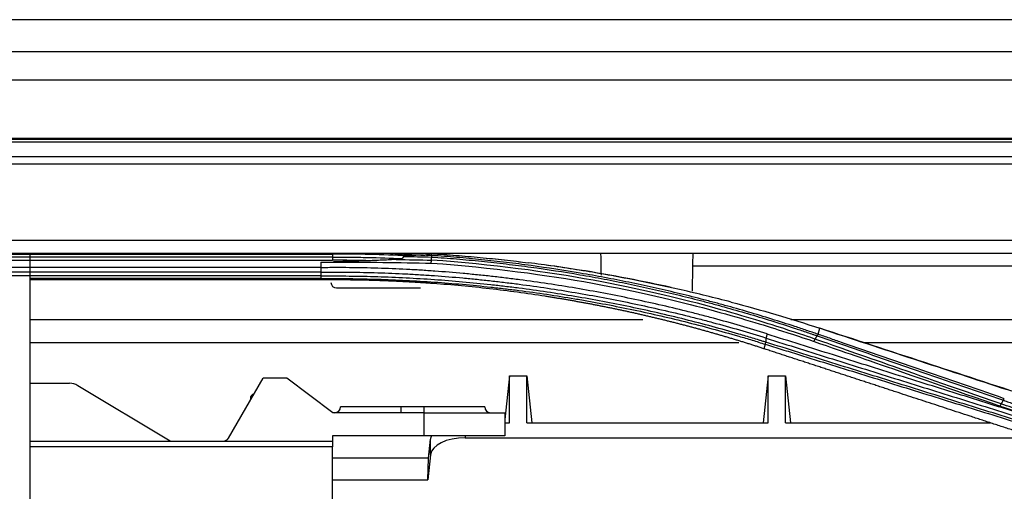
# Model space of a CAD drawing. Units: millimetres. Extents: x 0 to 5764, y 0 to 4111.
# Drawn here: x 1467 to 1553, y 3092 to 3133 of the extents above; entities that cross this region are included whole.
import ezdxf

# ---------------------------------------------------------------- set-up
doc = ezdxf.new("R2010")
doc.units = ezdxf.units.MM
doc.layers.add('LG-Product', color=3, linetype='Continuous')

msp = doc.modelspace()

# ---------------------------------------------------------------- linework, layer by layer
at = {"layer": 'LG-Product', "linetype": 'Continuous'}
for p, q in [((2135.2, 3122.72), (1354.3, 3122.72)), ((2135.2, 3122.718), (1354.3, 3122.718)), ((1363, 3122.66), (2126.5, 3122.66)), ((2126.5, 3122.407), (1363, 3122.407)), ((1363, 3121.172), (2126.5, 3121.172)), ((2126.5, 3120.508), (1363, 3120.508)), ((1363, 3113.907), (2126.5, 3113.907)), ((1606.568, 3112.76), (1363, 3112.76)), ((1450.5, 3112.721), (1494.5, 3112.721)), ((1494.5, 3112.455), (1450.5, 3112.455)), ((1450.5, 3112.178), (1494.5, 3112.178)), ((1493.5, 3111.566), (1450.5, 3111.566)), ((1450.5, 3111.18), (1493.5, 3111.18)), ((1525.721, 3111.694), (1564.499, 3111.694)), ((1493.5, 3110.823), (1450.5, 3110.823)), ((1468.339, 3110.622), (1493.5, 3110.622)), ((1493.5, 3110.483), (1468.339, 3110.483)), ((1494.869, 3109.781), (1498.494, 3109.781)), ((1498.494, 3109.781), (1502.12, 3109.781)), ((1521.393, 3107.032), (1468.339, 3107.032)), ((1599.449, 3107.032), (1534.208, 3107.032)), ((1536.567, 3105.77), (1536.731, 3106.289)), ((1536.731, 3106.287), (1536.733, 3106.294)), ((1529.707, 3105.04), (1468.341, 3105.04)), ((1599.45, 3105.04), (1540.542, 3105.04)), ((1531.996, 3104.911), (1531.865, 3104.524)), ((1485.496, 3096.778), (1488.5, 3101.981)), ((1490.55, 3101.981), (1488.5, 3101.981)), ((1494.55, 3098.981), (1490.55, 3101.981)), ((1509.85, 3102.177), (1509.45, 3098.382)), ((1509.85, 3098.106), (1509.85, 3102.177)), ((1509.85, 3102.177), (1511.35, 3102.177)), ((1511.35, 3098.106), (1511.35, 3102.177)), ((1511.35, 3102.177), (1511.779, 3098.106)), ((1532.25, 3102.177), (1531.821, 3098.106)), ((1532.25, 3098.106), (1532.25, 3102.177)), ((1532.25, 3102.177), (1533.75, 3102.177)), ((1533.75, 3098.106), (1533.75, 3102.177)), ((1533.75, 3102.177), (1534.179, 3098.106)), ((1468.338, 3101.528), (1471.744, 3101.528)), ((1480.444, 3096.528), (1472.462, 3101.317)), ((1487.45, 3100.162), (1487.45, 3100.377)), ((1502.45, 3099.481), (1500.45, 3099.481)), ((1500.45, 3098.981), (1500.45, 3099.481)), ((1502.45, 3098.981), (1502.45, 3099.481)), ((1502.45, 3098.981), (1494.55, 3098.981)), ((1502.45, 3098.981), (1509.45, 3098.981)), ((1502.45, 3096.981), (1502.45, 3098.981)), ((1509.45, 3098.981), (1509.45, 3096.981)), ((1509.45, 3098.106), (1509.85, 3098.106)), ((1511.35, 3098.106), (1532.25, 3098.106)), ((1533.75, 3098.106), (1551.475, 3098.106)), ((1468.338, 3096.528), (1494.5, 3096.528)), ((1494.5, 3096.981), (1494.5, 3096.528)), ((1502.45, 3096.981), (1494.5, 3096.981)), ((1494.5, 3096.528), (1494.5, 3096.036)), ((1509.45, 3096.981), (1502.45, 3096.981)), ((1502.827, 3095.045), (1503, 3096.685)), ((1503, 3095.343), (1503, 3096.685)), ((1505.996, 3096.981), (1505.996, 3096.807)), ((1505.996, 3096.807), (1555.57, 3096.807)), ((1494.5, 3096.036), (1468.338, 3096.036)), ((1494.5, 3076.022), (1494.5, 3096.036)), ((1502.827, 3095.045), (1494.5, 3095.045)), ((1503, 3095.343), (1502.778, 3093.17)), ((1502.778, 3093.17), (1502.827, 3095.045)), ((1494.499, 3093.17), (1502.778, 3093.17))]:
    msp.add_line(p, q, dxfattribs=at)
for centre, start, end in [((1494.869, 3110.281), 183, 270), ((1494.7, 3099.481), 270, 0), ((1508.2, 3099.481), 180, 270), ((1485.063, 3097.028), 270, 330)]:
    msp.add_arc(centre, 0.5, start, end, dxfattribs=at)
for centre, major_axis, ratio, start_param, end_param in [((1471.744, 3096.528), (0, 5), 0.5, 5.991729, 6.283185), ((1487.95, 3100.377), (-0.5, 0), 0.5, 5.238945, 6.283185), ((1505.996, 3096.606), (-3, 0), 0.5, 6.030972, 6.230537), ((1505.996, 3095.262), (-3, 0), 0.515117, 4.712389, 6.230537)]:
    msp.add_ellipse(centre, major_axis=major_axis, ratio=ratio, start_param=start_param, end_param=end_param, dxfattribs=at)
for points, degree in [([(1744.5, 3133.009), (1350.7, 3133.008)], 1), ([(1355.701, 3130.244), (1485.3, 3130.244), (1614.9, 3130.244), (1744.5, 3130.244)], 3), ([(1341.674, 3127.809), (1475.95, 3127.808), (1610.225, 3127.807), (1744.5, 3127.807)], 3), ([(1494.5, 3112.721), (1494.5, 3112.455)], 1), ([(1499.545, 3112.76), (1500.53, 3112.724), (1501.514, 3112.676), (1502.498, 3112.618)], 3), ([(1503.091, 3112.755), (1502.899, 3112.709), (1502.701, 3112.664), (1502.498, 3112.618)], 3), ([(1503.091, 3112.755), (1503.103, 3112.755), (1503.115, 3112.754), (1503.127, 3112.754)], 3), ([(1503.962, 3112.703), (1503.679, 3112.723), (1503.396, 3112.742), (1503.113, 3112.76)], 3), ([(1517.734, 3112.761), (1517.766, 3110.894)], 1), ([(1525.686, 3109.505), (1525.742, 3112.761)], 1), ([(1493.5, 3112.014), (1493.865, 3112.015), (1494.231, 3112.016), (1494.597, 3112.017)], 3), ([(1497.806, 3112.143), (1496.704, 3112.169), (1495.602, 3112.181), (1494.5, 3112.178)], 3), ([(1494.597, 3112.017), (1497.474, 3112.02), (1500.303, 3111.992), (1503.073, 3111.929)], 3), ([(1500.028, 3112.249), (1501.055, 3112.234), (1502.073, 3112.214), (1503.084, 3112.192)], 3), ([(1500.658, 3112.509), (1500.627, 3112.447), (1500.597, 3112.386), (1500.566, 3112.324)], 3), ([(1500.658, 3112.509), (1501.475, 3112.496), (1502.292, 3112.48), (1503.109, 3112.462)], 3), ([(1503.12, 3112.593), (1502.802, 3112.6), (1502.484, 3112.607), (1502.166, 3112.613)], 3), ([(1503.084, 3112.193), (1503.093, 3112.282), (1503.101, 3112.372), (1503.109, 3112.461)], 3), ([(1529.043, 3108.556), (1531.629, 3107.876), (1534.192, 3107.12), (1536.731, 3106.289)], 3), ([(1536.731, 3106.289), (1536.732, 3106.289), (1536.733, 3106.288), (1536.734, 3106.288)], 3), ([(1554.885, 3100.349), (1548.841, 3102.329), (1542.791, 3104.31), (1536.733, 3106.294)], 3), ([(1536.734, 3106.288), (1542.143, 3104.517), (1547.546, 3102.748), (1552.944, 3100.981)], 3), ([(1532.066, 3105.435), (1532.021, 3105.088)], 1), ([(1536.318, 3105.357), (1536.491, 3105.637)], 1), ([(1552.425, 3099.736), (1552.617, 3100.054)], 1)]:
    msp.add_open_spline(points, degree=degree, dxfattribs=at)
for points, knots in [([(1468.338, 3075.681), (1468.338, 3076.97), (1468.338, 3078.258), (1468.338, 3080.331), (1468.338, 3081.116), (1468.338, 3082.294), (1468.338, 3082.687), (1468.338, 3083.473), (1468.338, 3085.441), (1468.338, 3087.416), (1468.338, 3090.588), (1468.338, 3092.18), (1468.338, 3095.38), (1468.338, 3096.988), (1468.338, 3099.413), (1468.338, 3100.223), (1468.338, 3101.851), (1468.338, 3103.486), (1468.338, 3105.138), (1468.338, 3106.385), (1468.338, 3106.802), (1468.338, 3107.639), (1468.338, 3108.058), (1468.338, 3109.914), (1468.338, 3111.363), (1468.338, 3112.821)], [0, 0, 0, 0, 0.106999, 0.106999, 0.172162, 0.172162, 0.204744, 0.204744, 0.237326, 0.367653, 0.367653, 0.49798, 0.49798, 0.628307, 0.628307, 0.693471, 0.693471, 0.758634, 0.823798, 0.823798, 0.856379, 0.856379, 0.888961, 0.888961, 1, 1, 1, 1]), ([(1500.98, 3112.565), (1499.901, 3112.617), (1498.821, 3112.655), (1497.201, 3112.694), (1496.661, 3112.704), (1495.58, 3112.717), (1495.04, 3112.72), (1494.5, 3112.721)], [0, 0, 0, 0, 0.5, 0.5, 0.75, 0.75, 1, 1, 1, 1]), ([(1503.091, 3112.755), (1503.135, 3112.753), (1503.179, 3112.75), (1503.266, 3112.744), (1503.398, 3112.736), (1503.705, 3112.715), (1503.968, 3112.697), (1504.494, 3112.66), (1504.844, 3112.633), (1505.895, 3112.55), (1506.595, 3112.489), (1508.693, 3112.29), (1510.089, 3112.136), (1511.483, 3111.96)], [0, 0, 0, 0, 0.015625, 0.015625, 0.03125, 0.0625, 0.125, 0.125, 0.25, 0.25, 0.5, 0.5, 1, 1, 1, 1]), ([(1503.12, 3112.593), (1503.12, 3112.595), (1503.12, 3112.598), (1503.121, 3112.624), (1503.122, 3112.648), (1503.124, 3112.699), (1503.126, 3112.726), (1503.127, 3112.754)], [0, 0, 0, 0, 0.045041, 0.045041, 0.491344, 0.491344, 1, 1, 1, 1]), ([(1503.127, 3112.754), (1503.825, 3112.709), (1504.523, 3112.659), (1505.918, 3112.548), (1506.615, 3112.488), (1508.009, 3112.355), (1508.705, 3112.284), (1510.095, 3112.13), (1510.79, 3112.047), (1511.483, 3111.96)], [0, 0, 0, 0, 0.25, 0.25, 0.5, 0.5, 0.75, 0.75, 1, 1, 1, 1]), ([(1493.5, 3112.014), (1493.5, 3111.94), (1493.5, 3111.866), (1493.5, 3111.707), (1493.5, 3111.622), (1493.5, 3111.538)], [0, 0, 0, 0, 0.467084, 0.467084, 1, 1, 1, 1]), ([(1494.499, 3112.455), (1494.499, 3112.418), (1494.5, 3112.375), (1494.5, 3112.281), (1494.5, 3112.231), (1494.5, 3112.178)], [0, 0, 0, 0, 0.5, 0.5, 1, 1, 1, 1]), ([(1494.5, 3112.455), (1495.005, 3112.456), (1495.511, 3112.454), (1496.522, 3112.444), (1497.028, 3112.436), (1498.545, 3112.403), (1499.555, 3112.37), (1500.566, 3112.324)], [0, 0, 0, 0, 0.25, 0.25, 0.5, 0.5, 1, 1, 1, 1]), ([(1497.806, 3112.143), (1497.539, 3112.135), (1497.271, 3112.126), (1496.736, 3112.108), (1496.469, 3112.099), (1496.068, 3112.084), (1495.934, 3112.08), (1495.666, 3112.07), (1495.533, 3112.065), (1495.265, 3112.056), (1495.132, 3112.051), (1494.864, 3112.044), (1494.73, 3112.041), (1494.596, 3112.04)], [0, 0, 0, 0, 0.25, 0.25, 0.5, 0.5, 0.625, 0.625, 0.75, 0.75, 0.875, 0.875, 1, 1, 1, 1]), ([(1500.038, 3112.249), (1499.852, 3112.238), (1499.666, 3112.227), (1499.295, 3112.206), (1499.109, 3112.196), (1498.737, 3112.178), (1498.551, 3112.17), (1498.178, 3112.155), (1497.992, 3112.149), (1497.806, 3112.143)], [0, 0, 0, 0, 0.25, 0.25, 0.5, 0.5, 0.75, 0.75, 1, 1, 1, 1]), ([(1500.566, 3112.324), (1500.564, 3112.32), (1500.56, 3112.318), (1500.551, 3112.313), (1500.547, 3112.311), (1500.532, 3112.305), (1500.522, 3112.302), (1500.501, 3112.297), (1500.49, 3112.295), (1500.469, 3112.291), (1500.458, 3112.289), (1500.426, 3112.284), (1500.404, 3112.281), (1500.361, 3112.275), (1500.339, 3112.273), (1500.274, 3112.266), (1500.23, 3112.262), (1500.142, 3112.256), (1500.098, 3112.253), (1500.054, 3112.25)], [0, 0, 0, 0, 0.03125, 0.03125, 0.0625, 0.0625, 0.125, 0.125, 0.1875, 0.1875, 0.25, 0.25, 0.375, 0.375, 0.5, 0.5, 0.75, 0.75, 1, 1, 1, 1]), ([(1500.98, 3112.565), (1500.952, 3112.563), (1500.924, 3112.561), (1500.868, 3112.556), (1500.84, 3112.553), (1500.798, 3112.548), (1500.784, 3112.546), (1500.757, 3112.542), (1500.743, 3112.539), (1500.723, 3112.535), (1500.716, 3112.534), (1500.703, 3112.531), (1500.696, 3112.529), (1500.683, 3112.525), (1500.677, 3112.523), (1500.669, 3112.518), (1500.666, 3112.517), (1500.661, 3112.513), (1500.659, 3112.511), (1500.658, 3112.509)], [0, 0, 0, 0, 0.25, 0.25, 0.5, 0.5, 0.625, 0.625, 0.75, 0.75, 0.8125, 0.8125, 0.875, 0.875, 0.9375, 0.9375, 0.96875, 0.96875, 1, 1, 1, 1]), ([(1502.166, 3112.613), (1502.067, 3112.613), (1501.968, 3112.612), (1501.771, 3112.608), (1501.672, 3112.605), (1501.474, 3112.596), (1501.375, 3112.591), (1501.178, 3112.579), (1501.079, 3112.572), (1500.98, 3112.565)], [0, 0, 0, 0, 0.25, 0.25, 0.5, 0.5, 0.75, 0.75, 1, 1, 1, 1]), ([(1502.166, 3112.613), (1502.195, 3112.613), (1502.224, 3112.613), (1502.282, 3112.613), (1502.311, 3112.613), (1502.354, 3112.614), (1502.368, 3112.614), (1502.396, 3112.614), (1502.41, 3112.614), (1502.431, 3112.615), (1502.438, 3112.615), (1502.452, 3112.615), (1502.458, 3112.615), (1502.471, 3112.616), (1502.477, 3112.616), (1502.486, 3112.617), (1502.489, 3112.617), (1502.494, 3112.618), (1502.496, 3112.618), (1502.498, 3112.618)], [0, 0, 0, 0, 0.25, 0.25, 0.5, 0.5, 0.625, 0.625, 0.75, 0.75, 0.8125, 0.8125, 0.875, 0.875, 0.9375, 0.9375, 0.96875, 0.96875, 1, 1, 1, 1]), ([(1503.059, 3111.933), (1503.061, 3111.957), (1503.063, 3111.981), (1503.067, 3112.029), (1503.069, 3112.052), (1503.073, 3112.096), (1503.075, 3112.117), (1503.08, 3112.157), (1503.082, 3112.175), (1503.084, 3112.192)], [0, 0, 0, 0, 0.25, 0.25, 0.5, 0.5, 0.75, 0.75, 1, 1, 1, 1]), ([(1503.073, 3111.932), (1513.702, 3111.169), (1521.642, 3109.395), (1529.792, 3107.212), (1531.892, 3106.561), (1534.923, 3105.592), (1535.856, 3105.271), (1536.219, 3105.146)], [0, 0, 0, 0, 0.49999, 0.49999, 0.750095, 0.750095, 1, 1, 1, 1]), ([(1536.314, 3105.35), (1535.951, 3105.474), (1535.018, 3105.798), (1531.984, 3106.779), (1529.882, 3107.437), (1521.717, 3109.644), (1513.75, 3111.433), (1503.085, 3112.195)], [0, 0, 0, 0, 0.25, 0.25, 0.5, 0.5, 1, 1, 1, 1]), ([(1503.109, 3112.462), (1503.111, 3112.498), (1503.113, 3112.528), (1503.117, 3112.573), (1503.118, 3112.587), (1503.12, 3112.593)], [0, 0, 0, 0, 0.5, 0.5, 1, 1, 1, 1]), ([(1503.109, 3112.461), (1503.828, 3112.413), (1504.545, 3112.358), (1505.979, 3112.237), (1506.695, 3112.17), (1508.126, 3112.023), (1508.84, 3111.944), (1509.91, 3111.816), (1510.266, 3111.772), (1510.978, 3111.681), (1511.333, 3111.634), (1513.11, 3111.391), (1514.525, 3111.173), (1516.639, 3110.81), (1517.343, 3110.684), (1518.746, 3110.419), (1519.446, 3110.281), (1520.842, 3109.993), (1521.538, 3109.844), (1522.927, 3109.534), (1523.619, 3109.373), (1525, 3109.041), (1525.688, 3108.869), (1526.717, 3108.603), (1527.06, 3108.513), (1527.744, 3108.331), (1528.085, 3108.238), (1529.789, 3107.768), (1531.143, 3107.371), (1533.159, 3106.744), (1533.829, 3106.53), (1534.83, 3106.201), (1535.329, 3106.035), (1535.911, 3105.837), (1536.159, 3105.752), (1536.325, 3105.695), (1536.408, 3105.666), (1536.491, 3105.637)], [0, 0, 0, 0, 0.0625, 0.0625, 0.125, 0.125, 0.1875, 0.1875, 0.21875, 0.21875, 0.25, 0.25, 0.375, 0.375, 0.4375, 0.4375, 0.5, 0.5, 0.5625, 0.5625, 0.625, 0.625, 0.6875, 0.6875, 0.71875, 0.71875, 0.75, 0.75, 0.875, 0.875, 0.9375, 0.9375, 0.96875, 0.984375, 0.992188, 0.992188, 1, 1, 1, 1]), ([(1536.567, 3105.77), (1536.235, 3105.885), (1535.902, 3105.998), (1535.236, 3106.223), (1534.902, 3106.334), (1533.899, 3106.663), (1533.228, 3106.877), (1531.207, 3107.504), (1529.851, 3107.901), (1528.143, 3108.371), (1527.801, 3108.463), (1527.115, 3108.646), (1526.772, 3108.736), (1525.741, 3109.001), (1525.051, 3109.173), (1523.668, 3109.505), (1522.974, 3109.666), (1521.583, 3109.976), (1520.885, 3110.125), (1519.486, 3110.413), (1518.785, 3110.551), (1517.379, 3110.815), (1516.674, 3110.942), (1514.556, 3111.304), (1513.139, 3111.522), (1511.359, 3111.765), (1511.003, 3111.812), (1510.289, 3111.904), (1509.933, 3111.948), (1508.861, 3112.076), (1508.146, 3112.155), (1506.713, 3112.301), (1505.995, 3112.368), (1504.559, 3112.49), (1503.84, 3112.544), (1503.12, 3112.593)], [0, 0, 0, 0, 0.03125, 0.03125, 0.0625, 0.0625, 0.125, 0.125, 0.25, 0.25, 0.28125, 0.28125, 0.3125, 0.3125, 0.375, 0.375, 0.4375, 0.4375, 0.5, 0.5, 0.5625, 0.5625, 0.625, 0.625, 0.75, 0.75, 0.78125, 0.78125, 0.8125, 0.8125, 0.875, 0.875, 0.9375, 0.9375, 1, 1, 1, 1]), ([(1529.043, 3108.556), (1528.321, 3108.744), (1526.875, 3109.109), (1524.698, 3109.621), (1522.514, 3110.099), (1520.322, 3110.543), (1518.123, 3110.952), (1516.653, 3111.201), (1515.547, 3111.379), (1515.179, 3111.437), (1514.441, 3111.55), (1514.071, 3111.605), (1512.963, 3111.765), (1512.224, 3111.865), (1511.483, 3111.96)], [0, 0, 0, 0, 0.125, 0.25, 0.375, 0.5, 0.625, 0.75, 0.75, 0.8125, 0.8125, 0.875, 0.875, 1, 1, 1, 1]), ([(1532.156, 3105.802), (1531.388, 3106.044), (1530.617, 3106.278), (1529.068, 3106.73), (1528.29, 3106.948), (1527.118, 3107.263), (1526.726, 3107.366), (1525.942, 3107.568), (1525.55, 3107.668), (1524.37, 3107.96), (1523.58, 3108.148), (1521.996, 3108.509), (1521.201, 3108.682), (1519.605, 3109.015), (1518.805, 3109.173), (1517.201, 3109.477), (1516.397, 3109.621), (1514.784, 3109.894), (1513.168, 3110.153), (1511.545, 3110.381), (1510.325, 3110.541), (1509.917, 3110.592), (1509.102, 3110.691), (1508.694, 3110.739), (1507.878, 3110.83), (1507.469, 3110.874), (1506.652, 3110.957), (1506.242, 3110.997), (1505.014, 3111.11), (1504.194, 3111.177), (1502.963, 3111.266), (1502.552, 3111.293), (1501.73, 3111.344), (1500.498, 3111.414), (1498.442, 3111.498), (1496.795, 3111.53), (1495.56, 3111.541), (1495.148, 3111.542), (1494.633, 3111.541), (1494.53, 3111.54), (1494.324, 3111.539), (1494.015, 3111.538), (1493.706, 3111.538), (1493.5, 3111.538)], [0, 0, 0, 0, 0.0625, 0.0625, 0.125, 0.125, 0.15625, 0.15625, 0.1875, 0.1875, 0.25, 0.25, 0.3125, 0.3125, 0.375, 0.375, 0.4375, 0.4375, 0.5, 0.5625, 0.5625, 0.59375, 0.59375, 0.625, 0.625, 0.65625, 0.65625, 0.6875, 0.6875, 0.75, 0.75, 0.78125, 0.78125, 0.8125, 0.875, 0.9375, 0.9375, 0.96875, 0.96875, 0.976562, 0.976562, 0.984375, 1, 1, 1, 1]), ([(1493.5, 3111.538), (1493.5, 3111.504), (1493.5, 3111.47), (1493.5, 3111.419), (1493.5, 3111.402), (1493.5, 3111.376), (1493.5, 3111.368), (1493.5, 3111.351), (1493.5, 3111.343), (1493.5, 3111.301), (1493.5, 3111.268), (1493.5, 3111.222), (1493.5, 3111.207), (1493.5, 3111.177), (1493.5, 3111.163), (1493.5, 3111.149)], [0, 0, 0, 0, 0.25, 0.25, 0.375, 0.375, 0.4375, 0.4375, 0.5, 0.5, 0.75, 0.75, 0.875, 0.875, 1, 1, 1, 1]), ([(1493.5, 3111.149), (1493.705, 3111.149), (1494.014, 3111.15), (1494.322, 3111.151), (1494.527, 3111.152), (1494.63, 3111.152), (1495.144, 3111.154), (1496.377, 3111.15), (1498.43, 3111.11), (1500.071, 3111.043), (1501.301, 3110.98), (1501.711, 3110.957), (1502.531, 3110.906), (1502.941, 3110.879), (1504.169, 3110.791), (1504.987, 3110.724), (1506.213, 3110.611), (1506.621, 3110.572), (1507.437, 3110.489), (1507.845, 3110.446), (1508.659, 3110.355), (1509.066, 3110.308), (1509.879, 3110.209), (1510.286, 3110.158), (1511.503, 3109.999), (1513.123, 3109.772), (1514.735, 3109.515), (1516.344, 3109.244), (1517.147, 3109.1), (1518.748, 3108.799), (1519.546, 3108.641), (1521.138, 3108.311), (1521.931, 3108.139), (1523.512, 3107.78), (1524.3, 3107.593), (1525.478, 3107.303), (1525.869, 3107.204), (1526.652, 3107.003), (1527.043, 3106.901), (1528.212, 3106.587), (1528.988, 3106.371), (1530.535, 3105.922), (1531.305, 3105.69), (1532.071, 3105.449)], [0, 0, 0, 0, 0.015625, 0.023438, 0.023438, 0.03125, 0.03125, 0.0625, 0.125, 0.1875, 0.1875, 0.21875, 0.21875, 0.25, 0.25, 0.3125, 0.3125, 0.34375, 0.34375, 0.375, 0.375, 0.40625, 0.40625, 0.4375, 0.4375, 0.5, 0.5625, 0.5625, 0.625, 0.625, 0.6875, 0.6875, 0.75, 0.75, 0.8125, 0.8125, 0.84375, 0.84375, 0.875, 0.875, 0.9375, 0.9375, 1, 1, 1, 1]), ([(1493.5, 3111.149), (1493.5, 3111.12), (1493.5, 3111.091), (1493.5, 3111.032), (1493.5, 3111.003), (1493.5, 3110.944), (1493.5, 3110.915), (1493.5, 3110.856), (1493.5, 3110.827), (1493.5, 3110.798)], [0, 0, 0, 0, 0.25, 0.25, 0.5, 0.5, 0.75, 0.75, 1, 1, 1, 1]), ([(1523.855, 3109.82), (1522.607, 3110.097), (1521.357, 3110.355), (1518.702, 3110.865), (1517.297, 3111.112), (1514.944, 3111.487), (1513.997, 3111.628), (1513.049, 3111.759)], [0, 0, 0, 0, 0.348745, 0.348745, 0.738514, 0.738514, 1, 1, 1, 1]), ([(1493.5, 3110.798), (1493.5, 3110.77), (1493.5, 3110.745), (1493.5, 3110.712), (1493.5, 3110.701), (1493.5, 3110.686), (1493.5, 3110.681), (1493.5, 3110.672), (1493.5, 3110.668), (1493.5, 3110.647), (1493.5, 3110.633), (1493.5, 3110.617), (1493.5, 3110.613), (1493.5, 3110.606), (1493.5, 3110.603), (1493.5, 3110.601)], [0, 0, 0, 0, 0.25, 0.25, 0.375, 0.375, 0.4375, 0.4375, 0.5, 0.5, 0.75, 0.75, 0.875, 0.875, 1, 1, 1, 1]), ([(1532.026, 3105.09), (1531.93, 3105.119), (1531.834, 3105.149), (1531.642, 3105.209), (1531.355, 3105.298), (1531.067, 3105.386), (1530.49, 3105.56), (1530.104, 3105.674), (1528.946, 3106.012), (1527.395, 3106.448), (1525.832, 3106.855), (1524.263, 3107.246), (1523.475, 3107.435), (1521.895, 3107.797), (1521.103, 3107.971), (1519.512, 3108.303), (1518.715, 3108.461), (1517.115, 3108.763), (1516.313, 3108.906), (1514.705, 3109.176), (1513.899, 3109.304), (1512.283, 3109.544), (1511.473, 3109.656), (1510.257, 3109.813), (1509.851, 3109.863), (1509.038, 3109.96), (1508.631, 3110.006), (1506.596, 3110.228), (1503.335, 3110.52), (1500.063, 3110.685), (1497.604, 3110.761), (1496.784, 3110.779), (1495.553, 3110.793), (1495.143, 3110.796), (1494.629, 3110.797), (1494.527, 3110.797), (1494.321, 3110.798), (1494.013, 3110.798), (1493.705, 3110.798), (1493.5, 3110.798)], [0, 0, 0, 0, 0.007812, 0.007812, 0.015625, 0.03125, 0.03125, 0.0625, 0.0625, 0.125, 0.1875, 0.1875, 0.25, 0.25, 0.3125, 0.3125, 0.375, 0.375, 0.4375, 0.4375, 0.5, 0.5, 0.5625, 0.5625, 0.59375, 0.59375, 0.625, 0.625, 0.75, 0.875, 0.875, 0.9375, 0.9375, 0.96875, 0.96875, 0.976563, 0.976563, 0.984375, 1, 1, 1, 1]), ([(1493.5, 3110.601), (1493.5, 3110.581), (1493.5, 3110.561), (1493.5, 3110.522), (1493.5, 3110.502), (1493.5, 3110.482)], [0, 0, 0, 0, 0.501998, 0.501998, 1, 1, 1, 1]), ([(1493.5, 3110.601), (1493.706, 3110.601), (1494.015, 3110.601), (1494.337, 3110.601), (1494.453, 3110.601), (1494.478, 3110.601), (1494.491, 3110.601), (1494.53, 3110.601), (1494.607, 3110.601), (1495.094, 3110.6), (1495.555, 3110.597), (1496.785, 3110.582), (1497.604, 3110.564), (1500.06, 3110.488), (1503.329, 3110.324), (1506.588, 3110.033), (1508.621, 3109.811), (1509.027, 3109.765), (1509.839, 3109.669), (1510.245, 3109.619), (1511.46, 3109.462), (1512.269, 3109.35), (1513.884, 3109.111), (1514.689, 3108.984), (1515.894, 3108.781), (1516.295, 3108.712), (1517.097, 3108.569), (1517.497, 3108.496), (1518.695, 3108.271), (1519.492, 3108.113), (1521.081, 3107.782), (1521.873, 3107.609), (1523.452, 3107.248), (1524.239, 3107.06), (1525.807, 3106.669), (1527.369, 3106.264), (1528.918, 3105.83), (1530.076, 3105.493), (1530.461, 3105.379), (1531.23, 3105.147), (1531.613, 3105.03), (1531.996, 3104.91)], [0, 0, 0, 0, 0.015625, 0.023438, 0.024414, 0.024414, 0.025391, 0.025391, 0.027344, 0.03125, 0.0625, 0.0625, 0.125, 0.125, 0.25, 0.375, 0.375, 0.40625, 0.40625, 0.4375, 0.4375, 0.5, 0.5, 0.5625, 0.5625, 0.59375, 0.59375, 0.625, 0.625, 0.6875, 0.6875, 0.75, 0.75, 0.8125, 0.8125, 0.875, 0.9375, 0.9375, 0.96875, 0.96875, 1, 1, 1, 1]), ([(1531.865, 3104.524), (1531.76, 3104.558), (1531.55, 3104.627), (1531.234, 3104.729), (1530.917, 3104.83), (1530.601, 3104.93), (1530.283, 3105.03), (1529.966, 3105.128), (1529.648, 3105.226), (1529.33, 3105.323), (1529.011, 3105.419), (1528.692, 3105.514), (1528.373, 3105.609), (1528.053, 3105.702), (1527.733, 3105.795), (1527.412, 3105.887), (1527.092, 3105.978), (1526.77, 3106.068), (1526.449, 3106.157), (1526.127, 3106.245), (1525.805, 3106.333), (1525.482, 3106.419), (1525.159, 3106.505), (1524.835, 3106.59), (1524.512, 3106.674), (1524.187, 3106.757), (1523.863, 3106.84), (1523.538, 3106.921), (1523.213, 3107.002), (1522.887, 3107.082), (1522.561, 3107.16), (1522.234, 3107.238), (1521.908, 3107.315), (1521.581, 3107.392), (1521.253, 3107.467), (1520.925, 3107.541), (1520.597, 3107.615), (1520.268, 3107.687), (1519.939, 3107.759), (1519.61, 3107.83), (1519.28, 3107.9), (1518.95, 3107.969), (1518.62, 3108.037), (1518.289, 3108.104), (1517.957, 3108.171), (1517.626, 3108.236), (1517.294, 3108.301), (1516.962, 3108.365), (1516.629, 3108.427), (1516.296, 3108.489), (1515.962, 3108.55), (1515.628, 3108.61), (1515.294, 3108.669), (1514.96, 3108.728), (1514.625, 3108.785), (1514.29, 3108.841), (1513.954, 3108.897), (1513.618, 3108.952), (1513.281, 3109.005), (1512.254, 3109.166), (1510.533, 3109.416), (1508.113, 3109.717), (1505.686, 3109.969), (1503.961, 3110.113), (1502.943, 3110.186), (1502.634, 3110.207), (1502.326, 3110.228), (1502.017, 3110.247), (1501.708, 3110.266), (1501.399, 3110.285), (1501.09, 3110.302), (1500.78, 3110.318), (1500.471, 3110.334), (1500.162, 3110.349), (1499.852, 3110.363), (1499.543, 3110.377), (1499.233, 3110.389), (1498.924, 3110.401), (1498.614, 3110.412), (1498.304, 3110.422), (1497.994, 3110.432), (1497.684, 3110.44), (1497.374, 3110.448), (1497.064, 3110.455), (1496.798, 3110.46), (1496.571, 3110.464), (1496.38, 3110.467), (1496.177, 3110.47), (1495.962, 3110.472), (1495.735, 3110.474), (1495.497, 3110.476), (1495.247, 3110.478), (1494.984, 3110.479), (1494.71, 3110.48), (1494.424, 3110.481), (1494.127, 3110.482), (1493.817, 3110.482), (1493.607, 3110.482), (1493.5, 3110.482)], [0, 0, 0, 0, 0.008537, 0.017076, 0.025617, 0.034159, 0.042703, 0.051249, 0.059796, 0.068346, 0.076898, 0.085452, 0.094008, 0.102566, 0.111126, 0.119689, 0.128255, 0.136823, 0.145393, 0.153967, 0.162543, 0.171122, 0.179703, 0.188288, 0.196876, 0.205467, 0.214061, 0.222658, 0.231259, 0.239863, 0.24847, 0.257081, 0.265696, 0.274314, 0.282936, 0.291562, 0.300191, 0.308824, 0.317462, 0.326103, 0.334749, 0.343399, 0.352053, 0.360711, 0.369374, 0.378042, 0.386714, 0.395391, 0.404072, 0.412758, 0.421449, 0.430145, 0.438846, 0.447552, 0.456263, 0.46498, 0.473702, 0.482429, 0.491162, 0.4999, 0.562377, 0.624862, 0.687381, 0.749963, 0.757891, 0.76582, 0.77375, 0.78168, 0.78961, 0.797542, 0.805474, 0.813407, 0.82134, 0.829275, 0.83721, 0.845147, 0.853084, 0.861023, 0.868963, 0.876904, 0.884846, 0.89279, 0.900735, 0.908681, 0.916629, 0.921221, 0.926117, 0.931315, 0.936818, 0.942624, 0.948733, 0.955146, 0.961863, 0.968883, 0.976207, 0.983834, 0.991765, 1, 1, 1, 1]), ([(1532.021, 3105.081), (1532.008, 3105.036), (1531.999, 3104.998), (1531.99, 3104.941), (1531.989, 3104.922), (1531.992, 3104.914)], [0, 0, 0, 0, 0.5, 0.5, 1, 1, 1, 1]), ([(1554.943, 3097.946), (1553.03, 3098.546), (1551.122, 3099.143), (1547.307, 3100.333), (1545.401, 3100.925), (1541.587, 3102.112), (1539.679, 3102.705), (1535.856, 3103.895), (1533.941, 3104.493), (1532.021, 3105.094)], [0, 0, 0, 0, 0.25, 0.25, 0.5, 0.5, 0.75, 0.75, 1, 1, 1, 1]), ([(1532.15, 3105.783), (1532.14, 3105.754), (1532.131, 3105.724), (1532.113, 3105.664), (1532.105, 3105.635), (1532.091, 3105.576), (1532.084, 3105.548), (1532.074, 3105.493), (1532.069, 3105.466), (1532.065, 3105.442)], [0, 0, 0, 0, 0.25, 0.25, 0.5, 0.5, 0.75, 0.75, 1, 1, 1, 1]), ([(1532.066, 3105.43), (1533.025, 3105.131), (1533.984, 3104.832), (1535.898, 3104.233), (1536.854, 3103.933), (1538.764, 3103.335), (1539.718, 3103.036), (1541.626, 3102.44), (1543.533, 3101.845), (1545.438, 3101.251), (1547.344, 3100.657), (1548.297, 3100.36), (1551.157, 3099.468), (1553.065, 3098.871), (1554.976, 3098.268)], [0, 0, 0, 0, 0.125, 0.125, 0.25, 0.25, 0.375, 0.375, 0.5, 0.625, 0.625, 0.75, 0.75, 1, 1, 1, 1]), ([(1555.05, 3098.599), (1553.14, 3099.204), (1551.233, 3099.803), (1548.374, 3100.698), (1547.422, 3100.996), (1545.517, 3101.592), (1543.612, 3102.187), (1541.706, 3102.784), (1539.799, 3103.382), (1538.845, 3103.682), (1536.936, 3104.282), (1535.981, 3104.582), (1534.067, 3105.183), (1533.109, 3105.484), (1532.15, 3105.783)], [0, 0, 0, 0, 0.25, 0.25, 0.375, 0.375, 0.5, 0.625, 0.625, 0.75, 0.75, 0.875, 0.875, 1, 1, 1, 1]), ([(1536.219, 3105.146), (1536.226, 3105.165), (1536.233, 3105.184), (1536.249, 3105.222), (1536.257, 3105.24), (1536.273, 3105.275), (1536.281, 3105.292), (1536.298, 3105.323), (1536.306, 3105.337), (1536.314, 3105.35)], [0, 0, 0, 0, 0.25, 0.25, 0.5, 0.5, 0.75, 0.75, 1, 1, 1, 1]), ([(1536.219, 3105.146), (1537.416, 3104.729), (1539.36, 3104.057), (1544.731, 3102.196), (1548.153, 3101.004), (1552.343, 3099.556)], [0, 0, 0, 0, 0.5, 0.5, 1, 1, 1, 1]), ([(1552.425, 3099.736), (1548.236, 3101.182), (1544.817, 3102.38), (1539.452, 3104.254), (1537.512, 3104.933), (1536.314, 3105.35)], [0, 0, 0, 0, 0.5, 0.5, 1, 1, 1, 1]), ([(1536.47, 3105.645), (1536.493, 3105.681), (1536.515, 3105.71), (1536.554, 3105.75), (1536.572, 3105.762), (1536.587, 3105.763)], [0, 0, 0, 0, 0.5, 0.5, 1, 1, 1, 1]), ([(1536.491, 3105.637), (1537.838, 3105.171), (1539.183, 3104.705), (1541.871, 3103.773), (1543.213, 3103.307), (1547.24, 3101.911), (1549.924, 3100.981), (1552.617, 3100.054)], [0, 0, 0, 0, 0.25, 0.25, 0.5, 0.5, 1, 1, 1, 1]), ([(1552.697, 3100.196), (1550.004, 3101.122), (1547.319, 3102.05), (1543.291, 3103.443), (1541.948, 3103.908), (1539.932, 3104.606), (1539.26, 3104.839), (1538.25, 3105.188), (1537.914, 3105.304), (1537.24, 3105.537), (1536.904, 3105.654), (1536.567, 3105.77)], [0, 0, 0, 0, 0.5, 0.5, 0.75, 0.75, 0.875, 0.875, 0.9375, 0.9375, 1, 1, 1, 1]), ([(1554.675, 3097.059), (1554.338, 3097.17), (1553.667, 3097.389), (1552.667, 3097.717), (1551.678, 3098.04), (1550.7, 3098.36), (1549.733, 3098.677), (1548.778, 3098.989), (1547.834, 3099.298), (1546.901, 3099.604), (1545.979, 3099.905), (1545.069, 3100.203), (1544.169, 3100.497), (1543.422, 3100.742), (1542.824, 3100.938), (1542.372, 3101.086), (1541.921, 3101.233), (1541.47, 3101.381), (1541.021, 3101.528), (1540.574, 3101.674), (1540.127, 3101.82), (1539.681, 3101.966), (1539.237, 3102.111), (1538.794, 3102.256), (1538.352, 3102.401), (1537.911, 3102.545), (1537.472, 3102.689), (1537.034, 3102.833), (1536.596, 3102.976), (1536.16, 3103.118), (1535.726, 3103.261), (1535.292, 3103.402), (1534.86, 3103.544), (1534.428, 3103.685), (1533.998, 3103.826), (1533.569, 3103.966), (1533.142, 3104.106), (1532.715, 3104.246), (1532.29, 3104.385), (1532.007, 3104.478), (1531.865, 3104.524)], [0, 0, 0, 0, 0.044406, 0.088314, 0.131724, 0.174635, 0.217048, 0.258963, 0.30038, 0.341299, 0.381721, 0.421645, 0.461071, 0.5, 0.519892, 0.539731, 0.559517, 0.57925, 0.59893, 0.618557, 0.638131, 0.657653, 0.677121, 0.696537, 0.7159, 0.73521, 0.754467, 0.773671, 0.792822, 0.811921, 0.830966, 0.849959, 0.868899, 0.887786, 0.906621, 0.925402, 0.944131, 0.962807, 0.98143, 1, 1, 1, 1]), ([(1531.997, 3104.912), (1532.237, 3104.837), (1532.477, 3104.763), (1532.956, 3104.613), (1533.676, 3104.388), (1534.394, 3104.164), (1535.831, 3103.717), (1536.788, 3103.419), (1539.655, 3102.528), (1541.563, 3101.936), (1545.378, 3100.753), (1547.284, 3100.161), (1551.099, 3098.974), (1553.008, 3098.378), (1554.92, 3097.779)], [0, 0, 0, 0, 0.03125, 0.03125, 0.0625, 0.125, 0.125, 0.25, 0.25, 0.5, 0.5, 0.75, 0.75, 1, 1, 1, 1]), ([(1552.616, 3100.054), (1552.633, 3100.096), (1552.649, 3100.129), (1552.676, 3100.178), (1552.688, 3100.192), (1552.697, 3100.196)], [0, 0, 0, 0, 0.5, 0.5, 1, 1, 1, 1]), ([(1552.617, 3100.054), (1552.772, 3100.001), (1552.927, 3099.947), (1553.238, 3099.842), (1553.705, 3099.685), (1554.798, 3099.326), (1555.741, 3099.031), (1556.688, 3098.746), (1557.004, 3098.652), (1557.637, 3098.468), (1558.589, 3098.197), (1560.185, 3097.767), (1561.472, 3097.449), (1562.44, 3097.22), (1562.764, 3097.145), (1563.412, 3096.999), (1565.034, 3096.642), (1566.669, 3096.326), (1569.302, 3095.873), (1570.627, 3095.674), (1573.287, 3095.33), (1574.623, 3095.186), (1576.299, 3095.041), (1576.634, 3095.013), (1577.306, 3094.962), (1577.642, 3094.938), (1578.651, 3094.872), (1579.997, 3094.798), (1581.346, 3094.751), (1582.696, 3094.719), (1583.372, 3094.71), (1584.048, 3094.708)], [0, 0, 0, 0, 0.015625, 0.015625, 0.03125, 0.0625, 0.125, 0.125, 0.15625, 0.15625, 0.1875, 0.25, 0.3125, 0.3125, 0.34375, 0.34375, 0.375, 0.5, 0.5, 0.625, 0.625, 0.75, 0.75, 0.78125, 0.78125, 0.8125, 0.8125, 0.875, 0.9375, 0.9375, 1, 1, 1, 1]), ([(1500.45, 3099.481), (1500.249, 3099.481), (1500.05, 3099.481), (1499.655, 3099.481), (1499.46, 3099.481), (1499.17, 3099.481), (1499.074, 3099.481), (1498.93, 3099.481), (1498.883, 3099.481), (1498.787, 3099.481), (1498.74, 3099.481), (1498.503, 3099.481), (1498.32, 3099.481), (1497.964, 3099.481), (1497.792, 3099.481), (1497.541, 3099.481), (1497.459, 3099.481), (1497.338, 3099.481), (1497.298, 3099.481), (1497.218, 3099.481), (1497.179, 3099.481), (1496.985, 3099.481), (1496.838, 3099.481), (1496.561, 3099.481), (1496.43, 3099.481), (1496.247, 3099.481), (1496.188, 3099.481), (1496.103, 3099.481), (1496.075, 3099.481), (1496.02, 3099.481), (1495.993, 3099.481), (1495.863, 3099.481), (1495.769, 3099.481), (1495.602, 3099.481), (1495.529, 3099.481), (1495.434, 3099.481), (1495.406, 3099.481), (1495.367, 3099.481), (1495.354, 3099.481), (1495.331, 3099.481), (1495.32, 3099.481), (1495.269, 3099.481), (1495.239, 3099.481), (1495.212, 3099.481), (1495.206, 3099.481), (1495.201, 3099.481), (1495.2, 3099.481), (1495.2, 3099.481), (1495.2, 3099.481), (1495.2, 3099.481), (1495.2, 3099.481), (1495.2, 3099.481), (1495.2, 3099.481)], [0, 0, 0, 0, 0.067777, 0.067777, 0.135555, 0.135555, 0.169443, 0.169443, 0.186387, 0.186387, 0.203332, 0.203332, 0.271109, 0.271109, 0.338886, 0.338886, 0.372775, 0.372775, 0.389719, 0.389719, 0.406664, 0.406664, 0.474441, 0.474441, 0.542218, 0.542218, 0.576107, 0.576107, 0.593051, 0.593051, 0.609995, 0.609995, 0.677773, 0.677773, 0.74555, 0.74555, 0.779438, 0.779438, 0.796383, 0.796383, 0.813327, 0.813327, 0.881104, 0.881104, 0.914993, 0.914993, 0.931937, 0.931937, 0.940409, 0.940409, 0.948882, 1, 1, 1, 1]), ([(1507.7, 3099.481), (1507.699, 3099.481), (1507.697, 3099.481), (1507.688, 3099.481), (1507.662, 3099.481), (1507.633, 3099.481), (1507.573, 3099.481), (1507.55, 3099.481), (1507.511, 3099.481), (1507.497, 3099.481), (1507.469, 3099.481), (1507.454, 3099.481), (1507.375, 3099.481), (1507.302, 3099.481), (1507.136, 3099.481), (1507.042, 3099.481), (1506.887, 3099.481), (1506.833, 3099.481), (1506.747, 3099.481), (1506.718, 3099.481), (1506.659, 3099.481), (1506.629, 3099.481), (1506.475, 3099.481), (1506.214, 3099.481), (1505.922, 3099.481), (1505.69, 3099.481), (1505.611, 3099.481), (1505.49, 3099.481), (1505.449, 3099.481), (1505.366, 3099.481), (1505.324, 3099.481), (1505.114, 3099.481), (1504.941, 3099.481), (1504.585, 3099.481), (1504.403, 3099.481), (1504.122, 3099.481), (1504.027, 3099.481), (1503.882, 3099.481), (1503.834, 3099.481), (1503.737, 3099.481), (1503.688, 3099.481), (1503.444, 3099.481), (1503.051, 3099.481), (1502.651, 3099.481), (1502.45, 3099.481)], [0, 0, 0, 0, 0.15625, 0.1875, 0.1875, 0.25, 0.25, 0.28125, 0.28125, 0.296875, 0.296875, 0.3125, 0.3125, 0.375, 0.375, 0.4375, 0.4375, 0.46875, 0.46875, 0.484375, 0.484375, 0.5, 0.5, 0.5625, 0.625, 0.625, 0.65625, 0.65625, 0.671875, 0.671875, 0.6875, 0.6875, 0.75, 0.75, 0.8125, 0.8125, 0.84375, 0.84375, 0.859375, 0.859375, 0.875, 0.875, 0.9375, 1, 1, 1, 1]), ([(1552.343, 3099.556), (1552.349, 3099.572), (1552.355, 3099.589), (1552.368, 3099.622), (1552.375, 3099.639), (1552.389, 3099.67), (1552.397, 3099.684), (1552.411, 3099.712), (1552.418, 3099.725), (1552.425, 3099.736)], [0, 0, 0, 0, 0.25, 0.25, 0.5, 0.5, 0.75, 0.75, 1, 1, 1, 1]), ([(1552.344, 3099.556), (1553.546, 3099.145), (1554.756, 3098.753), (1556.584, 3098.197), (1557.196, 3098.017), (1558.424, 3097.667), (1559.656, 3097.328), (1560.896, 3097.013), (1561.83, 3096.785), (1562.141, 3096.71), (1562.766, 3096.564), (1563.079, 3096.493), (1564.02, 3096.283), (1564.649, 3096.15), (1565.91, 3095.896), (1567.176, 3095.656), (1568.45, 3095.441), (1569.408, 3095.289), (1569.728, 3095.24), (1570.368, 3095.146), (1570.688, 3095.1), (1572.293, 3094.88), (1573.581, 3094.729), (1575.199, 3094.573), (1575.522, 3094.543), (1576.171, 3094.486), (1576.495, 3094.46), (1577.469, 3094.385), (1578.119, 3094.342), (1579.419, 3094.267), (1580.071, 3094.236), (1581.048, 3094.199), (1581.374, 3094.189), (1582.027, 3094.17), (1582.353, 3094.162), (1582.68, 3094.156)], [0, 0, 0, 0, 0.125, 0.125, 0.1875, 0.1875, 0.25, 0.3125, 0.3125, 0.34375, 0.34375, 0.375, 0.375, 0.4375, 0.4375, 0.5, 0.5625, 0.5625, 0.59375, 0.59375, 0.625, 0.625, 0.75, 0.75, 0.78125, 0.78125, 0.8125, 0.8125, 0.875, 0.875, 0.9375, 0.9375, 0.96875, 0.96875, 1, 1, 1, 1]), ([(1583.276, 3094.347), (1582.612, 3094.356), (1581.948, 3094.371), (1580.622, 3094.414), (1579.96, 3094.442), (1578.637, 3094.51), (1577.646, 3094.571), (1576.656, 3094.648), (1575.997, 3094.702), (1575.668, 3094.73), (1574.022, 3094.882), (1572.712, 3095.029), (1571.08, 3095.247), (1570.754, 3095.292), (1570.103, 3095.386), (1569.777, 3095.434), (1568.803, 3095.585), (1567.507, 3095.799), (1566.219, 3096.039), (1564.936, 3096.293), (1564.296, 3096.427), (1563.34, 3096.638), (1563.021, 3096.709), (1562.386, 3096.856), (1561.435, 3097.081), (1559.858, 3097.48), (1558.606, 3097.822), (1557.357, 3098.176), (1556.735, 3098.358), (1555.496, 3098.734), (1554.879, 3098.927), (1553.649, 3099.324), (1553.036, 3099.528), (1552.425, 3099.736)], [0, 0, 0, 0, 0.0625, 0.0625, 0.125, 0.125, 0.1875, 0.21875, 0.21875, 0.25, 0.25, 0.375, 0.375, 0.40625, 0.40625, 0.4375, 0.4375, 0.5, 0.5625, 0.5625, 0.625, 0.625, 0.65625, 0.65625, 0.6875, 0.75, 0.8125, 0.8125, 0.875, 0.875, 0.9375, 0.9375, 1, 1, 1, 1])]:
    msp.add_open_spline(points, degree=3, knots=knots, dxfattribs=at)

doc.saveas('drawing.dxf')
